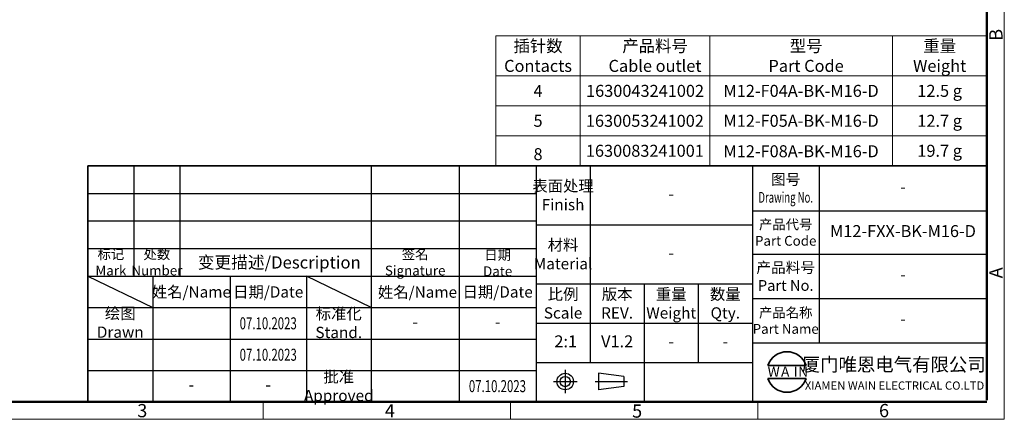
# Model space of a CAD drawing. Units: millimetres. Extents: x 2227 to 2375, y 637 to 742.
# Drawn here: x 2277 to 2375, y 637 to 677 of the extents above; entities that cross this region are included whole.
import ezdxf

# ---------------------------------------------------------------- set-up
doc = ezdxf.new("R2010")
doc.units = ezdxf.units.MM
doc.header["$LTSCALE"] = 65.395
doc.layers.add('Dim', color=3, linetype='CONTINUOUS', lineweight=15)
doc.layers.add('图框', color=7, linetype='CONTINUOUS', lineweight=20)
doc.styles.add('Chinese', font='txt')
doc.styles.add('Romans字体', font='romans.shx', dxfattribs={"width": 0.75})
doc.styles.get("Standard").update_dxf_attribs({"font": 'txt', "width": 0.75})
doc.styles.add('工程字', font='gbenor.shx', dxfattribs={"bigfont": 'gbcbig.shx'})

# ---------------------------------------------------------------- blocks, each defined once
blk = doc.blocks.new('A4')
at = {"layer": '图框', "color": 1, "lineweight": 18}
for p, q in [((2601.11, 480.86), (2601.11, 900.86)), ((2007.12, 480.86), (2601.11, 480.86))]:
    blk.add_line(p, q, dxfattribs=at)
at = {"layer": '图框', "lineweight": 50}
for p, q in [((2594.15, 488.48), (2594.15, 870.86)), ((2014, 487.86), (2594.15, 487.86))]:
    blk.add_line(p, q, dxfattribs=at)
at = {"layer": '图框', "lineweight": 35}
for q in [(2594.15, 582.45), (2234.15, 487.86)]:
    blk.add_line((2234.15, 582.45), q, dxfattribs=at)
at = {"layer": '图框', "lineweight": -3}
for p, q in [((2252.58, 582.45), (2252.58, 538.21)), ((2271.02, 582.45), (2271.02, 538.21)), ((2347.6, 582.45), (2347.6, 487.86)), ((2382.89, 582.45), (2382.89, 487.86)), ((2413.6, 582.45), (2413.6, 487.82)), ((2435.24, 582.45), (2435.24, 535.14)), ((2500.23, 582.45), (2500.23, 487.82)), ((2526.92, 582.45), (2526.92, 511.48)), ((2234.15, 571.39), (2413.6, 571.39)), ((2500.23, 564.34), (2594.15, 564.34)), ((2234.15, 560.33), (2413.6, 560.33)), ((2413.6, 558.79), (2500.23, 558.79)), ((2234.15, 549.27), (2413.6, 549.27)), ((2500.23, 546.97), (2594.15, 546.97)), ((2234.15, 538.21), (2413.6, 538.21)), ((2234.15, 538.21), (2260.11, 525.62)), ((2260.11, 538.21), (2260.11, 487.86)), ((2291.11, 538.21), (2291.11, 487.86)), ((2321.64, 538.21), (2321.64, 487.86)), ((2347.6, 525.62), (2321.64, 538.21)), ((2413.6, 535.14), (2500.23, 535.14)), ((2435.26, 535.14), (2435.26, 503.59)), ((2456.92, 535.14), (2456.92, 487.86)), ((2478.58, 535.14), (2478.58, 503.59)), ((2500.23, 529.22), (2594.15, 529.22)), ((2234.15, 525.62), (2413.6, 525.62)), ((2413.6, 519.36), (2500.23, 519.36)), ((2234.15, 513.03), (2413.6, 513.03)), ((2500.23, 511.48), (2594.15, 511.48)), ((2413.6, 503.59), (2500.23, 503.59)), ((2234.15, 500.45), (2413.6, 500.45))]:
    blk.add_line(p, q, dxfattribs=at)
at = {"layer": '图框', "lineweight": 25}
for p, q in [((2425.3, 500.75), (2425.3, 491.28)), ((2448.76, 498.08), (2438.6, 499.32)), ((2438.6, 499.32), (2438.6, 492.71)), ((2448.76, 498.08), (2448.76, 493.95)), ((2420.57, 496.01), (2430.03, 496.01)), ((2437.24, 496.01), (2450.18, 496.01)), ((2448.76, 493.95), (2438.6, 492.71))]:
    blk.add_line(p, q, dxfattribs=at)
at = {"layer": '图框', "color": 4, "lineweight": 35}
for p, q in [((2506.41, 502.47), (2521.78, 502.47)), ((2506.41, 497.19), (2521.78, 497.19))]:
    blk.add_line(p, q, dxfattribs=at)
at = {"layer": '图框', "color": 6}
for p, q in [((2304.33, 487.86), (2304.33, 480.86)), ((2403.4, 487.86), (2403.4, 480.86)), ((2502.47, 487.86), (2502.47, 480.86))]:
    blk.add_line(p, q, dxfattribs=at)
at = {"layer": '图框', "lineweight": 25}
for radius in [3.3, 2.07]:
    blk.add_circle((2425.3, 496.01), radius, dxfattribs=at)
at = {"layer": '图框', "color": 4, "lineweight": 35}
for start, end in [(18.9524, 161.0476), (198.9524, 341.0476)]:
    blk.add_arc((2514.09, 499.83), 8.13, start, end, dxfattribs=at)
at = {"layer": '图框', "color": 6, "insert": (2595.1, 632.54), "char_height": 5.3, "width": 5.1158, "attachment_point": 1, "rotation": 90, "style": 'Romans字体'}
blk.add_mtext('B', dxfattribs=at)
at = {"layer": '图框', "attachment_point": 5}
for s, insert, char_height, width in [('表面处理\\P{\\Fromans|c134;Finish}', (2424.42, 570.62), 4.5057, 21.64), ('图号{\\Ftxt|c134;\\P\\Fromans|c134;\\W0.65;Drawing No.}', (2513.58, 573.4), 4.3098, 26.6895), ('产品代号\\P{\\Fromans|c134;Part Code}', (2513.58, 555.65), 3.918, 26.6895), ('材料\\P{\\Fromans|c134;Material}', (2424.42, 546.97), 4.5057, 21.64), ('标记\\P{\\Fromans|c134;Mark}', (2243.37, 543.74), 3.918, 18.4365), ('处数\\P{\\Fromans|c134;Number }', (2261.8, 543.74), 3.918, 18.4365), ('签名\\P{\\Fromans|c134;Signature} ', (2365.22, 543.74), 3.918, 35.2529), ('日期\\P{\\Fromans|c134;Date}', (2398.25, 543.45), 3.918, 30.7047), ('  变更描述{\\Fromans|c134;/Description}', (2309.31, 543.74), 4.8975, 76.5758), ('产品料号\\P{\\Fromans|c134;Part No.}', (2513.58, 538.09), 4.3098, 26.6895), ('姓名{\\Fromans|c134;/Name\\Ftxt|c134; }', (2275.61, 531.91), 4.5057, 31.0035), ('日期{\\Fromans|c134;/Date}', (2306.37, 531.91), 4.5057, 30.5248), ('姓名{\\Fromans|c134;/Name}', (2366.15, 531.83), 4.5057, 33.8698), ('日期{\\Fromans|c134;/Date}', (2398.25, 531.91), 4.5057, 30.7047), ('比例\\P{\\Fromans|c134;Scale}', (2424.43, 527.25), 4.5057, 21.6587), ('版本\\P{\\Fromans|c134;REV.}', (2446.08, 527.25), 4.5057, 21.6774), ('重量\\P{\\Fromans|c134;Weight}', (2467.75, 527.25), 4.5057, 21.6587), ('数量\\P{\\Fromans|c134;Qty.}', (2489.4, 527.25), 4.5057, 21.6587), ('绘图\\P{\\Fromans|c134;Drawn\\Ftxt|c134; }', (2247.13, 519.55), 4.5057, 25.9602), ('产品名称\\P{\\Fromans|c134;Part Name}', (2513.58, 520.35), 3.918, 26.6895), ('批准\\P{\\Fromans|c134;Approved}', (2334.62, 494.16), 4.5057, 25.9602)]:
    blk.add_mtext(s, dxfattribs=dict(at, insert=insert, char_height=char_height, width=width))
at = {"layer": '图框', "color": 6, "linetype": 'ByBlock', "lineweight": 18, "insert": (2595.1, 537.37), "char_height": 5.3, "width": 5.1158, "attachment_point": 1, "rotation": 90, "style": 'Romans字体'}
blk.add_mtext('A', dxfattribs=at)
at = {"layer": '图框', "insert": (2334.62, 519.43), "char_height": 4.5057, "width": 25.9602, "attachment_point": 5, "style": 'Romans字体'}
blk.add_mtext('{\\fFangSong_GB2312|b0|i0|c134|p49;标准化}\\PStand.', dxfattribs=at)
at = {"layer": '图框', "color": 1, "lineweight": 20, "insert": (2556.82, 502.83), "char_height": 5.3981, "width": 164.6166, "attachment_point": 5}
blk.add_mtext('{\\fSimHei|b0|i0|c134|p2;厦门唯恩电气有限公司}', dxfattribs=at)
at = {"layer": '图框', "color": 1, "lineweight": 20, "char_height": 4.0119, "width": 10.0945, "attachment_point": 1, "style": 'Chinese'}
for s, insert in [('{\\fArial|b0|i0|c0|p34;W}', (2506.36, 501.9)), ('{\\fArial|b0|i0|c0|p34;A}', (2511.72, 501.98)), ('{\\fArial|b0|i0|c0|p34;I}', (2516.72, 501.98)), ('{\\fArial|b0|i0|c0|p34;N}', (2518.58, 501.96))]:
    blk.add_mtext(s, dxfattribs=dict(at, insert=insert))
at = {"layer": '图框', "color": 3, "lineweight": 20, "insert": (2557.16, 494.39), "char_height": 3.305, "width": 136.1712, "attachment_point": 5, "style": '工程字'}
blk.add_mtext('{\\fArial Narrow|b0|i0|c0|p34;XIAMEN WAIN ELECTRICAL CO.LTD}', dxfattribs=at)
at = {"layer": '图框', "color": 6, "char_height": 5.3, "width": 5.1158, "attachment_point": 1, "style": 'Romans字体'}
for s, insert in [('3', (2253.95, 486.99)), ('4', (2353.06, 486.93)), ('5', (2452.09, 486.83)), ('6', (2550.95, 487.03))]:
    blk.add_mtext(s, dxfattribs=dict(at, insert=insert))

msp = doc.modelspace()

# ---------------------------------------------------------------- linework, layer by layer
at = {"layer": '图框', "linetype": 'Continuous'}
for p, q in [((2324.2593, 675.731), (2373.4216, 675.731)), ((2324.2593, 675.731), (2324.2593, 662.7253)), ((2332.7195, 675.731), (2332.7195, 662.7253)), ((2345.6797, 675.731), (2345.6797, 662.7253)), ((2363.9614, 675.731), (2363.9614, 662.7253)), ((2373.4216, 672.7296), (2373.4216, 662.7253)), ((2324.2593, 671.7296), (2373.4216, 671.7296)), ((2324.2593, 668.7282), (2373.4216, 668.7282)), ((2324.2593, 665.7268), (2373.4216, 665.7268)), ((2324.2593, 662.7253), (2373.4216, 662.7253))]:
    msp.add_line(p, q, dxfattribs=at)

# ---------------------------------------------------------------- block references
at = {"layer": 'Dim', "xscale": 0.25, "yscale": 0.25, "zscale": 0.25}
msp.add_blockref('A4', (1724.8845, 517.1121), dxfattribs=at)

# ---------------------------------------------------------------- texts
at = {"layer": '图框', "linetype": 'Continuous', "char_height": 1.2, "attachment_point": 5}
for s, insert, width in [('{\\C4;插针数\\P\\Fromans|c134;Contacts}', (2328.4894, 673.7303), 8.460218), ('{\\fFangSong_GB2312|b0|i0|c134|p49;\\C4;产品料号\\Fromans|c134;\\PCable outlet}', (2340.1996, 673.7303), 10.960218), ('{\\C4;型号\\Fromans|c134;\\PPart Code}', (2355.3205, 673.7303), 17.281613), ('{\\C4;重量\\P\\Fromans|c134;Weight}', (2368.6915, 673.7303), 9.460218)]:
    msp.add_mtext(s, dxfattribs=dict(at, insert=insert, width=width))
at = {"layer": '图框', "linetype": 'Continuous', "char_height": 1.2, "attachment_point": 5, "style": 'Romans字体'}
for s, insert, width in [('{\\C4;4}', (2328.4894, 670.2289), 8.460218), ('{\\C4;1630043241002}', (2339.1996, 670.2289), 12.960218), ('{\\C4;M12-F04A-BK-M16-D}', (2354.8205, 670.2289), 18.281613), ('{\\C4;12.5 g}', (2368.6915, 670.2289), 9.460218), ('{\\C4;5}', (2328.4894, 667.2275), 8.460218), ('{\\C4;1630053241002}', (2339.1823, 667.2275), 12.925512), ('{\\C4;M12-F05A-BK-M16-D}', (2354.8205, 667.2275), 18.281613), ('{\\C4;12.7 g}', (2368.6915, 667.2275), 9.460218), ('{\\C4;8}', (2328.4894, 663.8869), 8.460218), ('{\\C4;1630083241001}', (2339.1823, 664.2261), 12.925512), ('{\\C4;M12-F08A-BK-M16-D}', (2354.8205, 664.18), 18.281613), ('{\\C4;19.7 g}', (2368.6915, 664.2261), 9.460218)]:
    msp.add_mtext(s, dxfattribs=dict(at, insert=insert, width=width))
at = {"layer": '图框', "color": 3, "char_height": 1.2, "width": 7.750882, "attachment_point": 5, "style": 'Romans字体'}
for s, insert in [('-', (2365.0185, 660.4611)), ('-', (2341.8187, 659.7681)), ('M12-FXX-BK-M16-D', (2365.0185, 656.0252)), ('-', (2341.8187, 653.8535)), ('-', (2365.0185, 651.6817)), ('{\\W0.7;07.10.2023}', (2301.4781, 646.944)), ('-', (2316.1959, 646.944)), ('-', (2324.4462, 646.944)), ('-', (2365.0185, 647.2459)), ('2:1', (2331.2592, 644.9816)), ('V1.2', (2336.4063, 644.9816)), ('-', (2341.821, 644.9816)), ('-', (2347.2357, 644.9816)), ('{\\W0.7;07.10.2023}', (2301.4781, 643.7976)), ('-', (2293.7871, 640.6513)), ('-', (2301.4781, 640.6513)), ('{\\W0.7;07.10.2023}', (2324.4237, 640.6513))]:
    msp.add_mtext(s, dxfattribs=dict(at, insert=insert))

doc.saveas('drawing.dxf')
